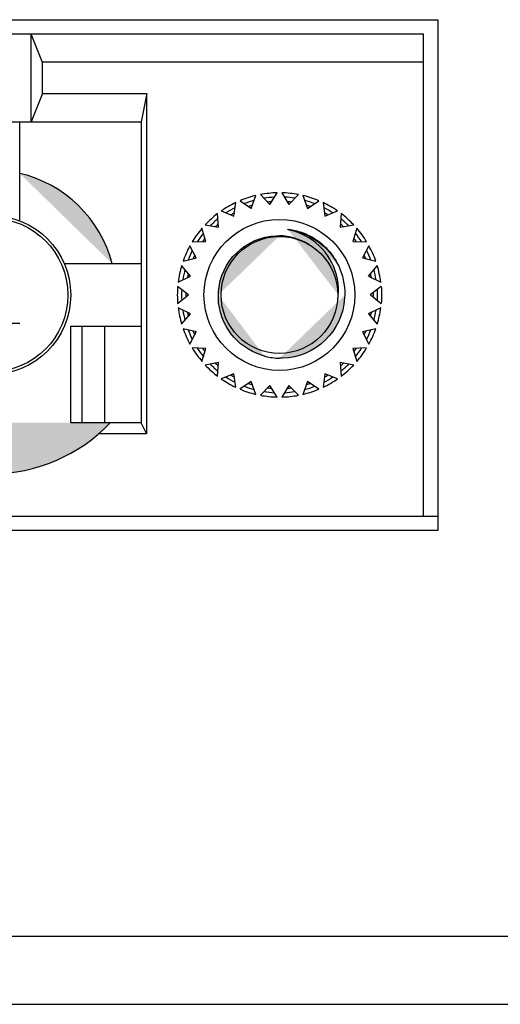
# Model space of a CAD drawing. Units: millimetres. Extents: x 13 to 681, y -135 to 289.
# Drawn here: x 65 to 73, y 32 to 50 of the extents above; entities that cross this region are included whole.
import ezdxf

# ---------------------------------------------------------------- set-up
doc = ezdxf.new("R2010")
doc.units = ezdxf.units.MM

msp = doc.modelspace()

# ---------------------------------------------------------------- hatches: boundary and pattern name
at = {"linetype": 'Continuous', "lineweight": 0}
h = msp.add_hatch(color=256, dxfattribs=at)
h.dxf.hatch_style = 2
h.paths.add_polyline_path([(64.581, 46.822), (66.211, 45.23), (66.177, 45.347), (66.137, 45.462), (66.091, 45.574), (66.039, 45.682), (65.981, 45.787), (65.919, 45.888), (65.851, 45.986), (65.778, 46.079), (65.7, 46.168), (65.617, 46.253), (65.531, 46.334), (65.44, 46.409), (65.344, 46.48), (65.245, 46.546), (65.143, 46.606), (65.036, 46.661), (64.927, 46.71), (64.814, 46.754), (64.699, 46.791)])
h = msp.add_hatch(color=256, dxfattribs=at)
h.dxf.hatch_style = 2
h.paths.add_polyline_path([(69.313, 45.831), (69.313, 45.832), (69.312, 45.832), (69.312, 45.833), (69.311, 45.833), (69.311, 45.836)])
h = msp.add_hatch(color=256, dxfattribs=at)
h.dxf.hatch_style = 2
h.paths.add_polyline_path([(69.313, 45.831), (70.198, 44.678), (70.198, 44.679), (70.198, 44.68), (70.198, 44.682), (70.198, 44.684), (70.198, 44.686), (70.199, 44.689), (70.199, 44.693), (70.199, 44.696), (70.199, 44.7), (70.2, 44.704), (70.2, 44.707), (70.2, 44.711), (70.2, 44.715), (70.201, 44.718), (70.201, 44.721), (70.201, 44.723), (70.201, 44.726), (70.201, 44.727), (70.201, 44.728), (70.201, 44.729), (70.201, 44.792), (70.198, 44.854), (70.191, 44.915), (70.18, 44.975), (70.166, 45.034), (70.149, 45.093), (70.129, 45.149), (70.106, 45.205), (70.079, 45.259), (70.05, 45.311), (70.018, 45.362), (69.983, 45.411), (69.945, 45.458), (69.904, 45.503), (69.862, 45.546), (69.816, 45.586), (69.768, 45.624), (69.718, 45.66), (69.666, 45.694), (69.612, 45.724), (69.611, 45.725), (69.61, 45.725), (69.609, 45.726), (69.607, 45.727), (69.604, 45.728), (69.601, 45.729), (69.598, 45.731), (69.595, 45.733), (69.591, 45.734), (69.588, 45.736), (69.584, 45.738), (69.581, 45.739), (69.577, 45.741), (69.574, 45.742), (69.571, 45.744), (69.569, 45.745), (69.567, 45.746), (69.565, 45.747), (69.564, 45.747), (69.564, 45.747), (69.564, 45.748), (69.563, 45.748), (69.562, 45.748), (69.561, 45.749), (69.56, 45.749), (69.559, 45.75), (69.557, 45.751), (69.555, 45.751), (69.554, 45.752), (69.552, 45.753), (69.55, 45.754), (69.548, 45.755), (69.547, 45.755), (69.545, 45.756), (69.544, 45.757), (69.543, 45.757), (69.541, 45.758), (69.541, 45.758), (69.54, 45.758), (69.54, 45.759), (69.53, 45.763), (69.521, 45.767), (69.511, 45.771), (69.501, 45.775), (69.491, 45.778), (69.481, 45.782), (69.471, 45.786), (69.461, 45.789), (69.451, 45.793), (69.441, 45.796), (69.431, 45.8), (69.42, 45.803), (69.41, 45.806), (69.4, 45.809), (69.39, 45.812), (69.38, 45.815), (69.369, 45.818), (69.359, 45.82), (69.349, 45.823), (69.338, 45.826), (69.338, 45.826), (69.338, 45.826), (69.337, 45.826), (69.336, 45.826), (69.334, 45.827), (69.333, 45.827), (69.331, 45.827), (69.329, 45.828), (69.327, 45.828), (69.326, 45.828), (69.324, 45.829), (69.322, 45.829), (69.32, 45.829), (69.318, 45.83), (69.317, 45.83), (69.315, 45.83), (69.314, 45.831), (69.314, 45.831), (69.313, 45.831)])
h = msp.add_hatch(color=256, dxfattribs=at)
h.dxf.hatch_style = 2
h.paths.add_polyline_path([(69.161, 45.721), (68.083, 44.678), (68.083, 44.679), (68.083, 44.68), (68.083, 44.682), (68.083, 44.684), (68.083, 44.686), (68.083, 44.689), (68.083, 44.693), (68.084, 44.696), (68.084, 44.7), (68.084, 44.704), (68.084, 44.708), (68.084, 44.712), (68.084, 44.715), (68.084, 44.718), (68.084, 44.722), (68.085, 44.724), (68.085, 44.726), (68.085, 44.728), (68.085, 44.729), (68.085, 44.73), (68.093, 44.81), (68.108, 44.889), (68.128, 44.966), (68.154, 45.041), (68.184, 45.112), (68.22, 45.181), (68.26, 45.247), (68.305, 45.31), (68.354, 45.369), (68.407, 45.424), (68.464, 45.475), (68.524, 45.522), (68.588, 45.565), (68.655, 45.603), (68.725, 45.636), (68.798, 45.664), (68.873, 45.687), (68.95, 45.704), (69.03, 45.716), (69.111, 45.721), (69.111, 45.721), (69.112, 45.721), (69.114, 45.721), (69.116, 45.721), (69.119, 45.721), (69.122, 45.721), (69.125, 45.721), (69.129, 45.721), (69.132, 45.721), (69.136, 45.721), (69.14, 45.721), (69.144, 45.721), (69.147, 45.721), (69.15, 45.721), (69.153, 45.721), (69.156, 45.721), (69.158, 45.721), (69.16, 45.721), (69.161, 45.721)])
h = msp.add_hatch(color=256, dxfattribs=at)
h.dxf.hatch_style = 2
h.paths.add_polyline_path([(70.199, 45.201), (69.577, 45.774), (69.578, 45.774), (69.579, 45.773), (69.58, 45.773), (69.582, 45.772), (69.585, 45.771), (69.588, 45.77), (69.591, 45.768), (69.594, 45.767), (69.598, 45.765), (69.601, 45.764), (69.605, 45.763), (69.608, 45.761), (69.612, 45.76), (69.615, 45.758), (69.618, 45.757), (69.62, 45.756), (69.622, 45.755), (69.624, 45.755), (69.625, 45.754), (69.625, 45.754), (69.66, 45.738), (69.694, 45.721), (69.727, 45.703), (69.76, 45.684), (69.793, 45.664), (69.824, 45.642), (69.855, 45.62), (69.885, 45.596), (69.914, 45.572), (69.943, 45.547), (69.97, 45.52), (69.997, 45.493), (70.023, 45.465), (70.047, 45.436), (70.071, 45.406), (70.094, 45.376), (70.116, 45.345), (70.137, 45.313), (70.156, 45.28), (70.175, 45.247), (70.175, 45.247), (70.176, 45.246), (70.176, 45.244), (70.177, 45.242), (70.179, 45.24), (70.18, 45.237), (70.182, 45.234), (70.183, 45.231), (70.185, 45.227), (70.187, 45.224), (70.189, 45.221), (70.19, 45.217), (70.192, 45.214), (70.194, 45.211), (70.195, 45.208), (70.196, 45.206), (70.197, 45.204), (70.198, 45.202), (70.199, 45.201)])
h = msp.add_hatch(color=256, dxfattribs=at)
h.dxf.hatch_style = 2
h.paths.add_polyline_path([(70.18, 45.237), (69.579, 45.763), (69.58, 45.763), (69.581, 45.762), (69.582, 45.762), (69.584, 45.761), (69.587, 45.76), (69.59, 45.759), (69.593, 45.757), (69.596, 45.756), (69.6, 45.754), (69.603, 45.753), (69.607, 45.752), (69.611, 45.75), (69.614, 45.749), (69.617, 45.747), (69.62, 45.746), (69.623, 45.745), (69.625, 45.744), (69.626, 45.744), (69.627, 45.743), (69.628, 45.743), (69.66, 45.728), (69.692, 45.712), (69.724, 45.696), (69.754, 45.678), (69.785, 45.659), (69.814, 45.64), (69.843, 45.619), (69.871, 45.598), (69.899, 45.576), (69.926, 45.553), (69.952, 45.529), (69.977, 45.505), (70.002, 45.48), (70.026, 45.454), (70.049, 45.427), (70.072, 45.399), (70.094, 45.371), (70.114, 45.342), (70.134, 45.313), (70.154, 45.283), (70.154, 45.282), (70.154, 45.281), (70.155, 45.28), (70.156, 45.278), (70.158, 45.276), (70.159, 45.273), (70.161, 45.27), (70.163, 45.267), (70.165, 45.263), (70.167, 45.26), (70.169, 45.256), (70.171, 45.253), (70.173, 45.25), (70.174, 45.247), (70.176, 45.244), (70.177, 45.242), (70.178, 45.24), (70.179, 45.238), (70.18, 45.237)])
h = msp.add_hatch(color=256, dxfattribs=at)
h.dxf.hatch_style = 2
h.paths.add_polyline_path([(68.083, 44.678), (68.896, 43.602), (68.895, 43.602), (68.894, 43.602), (68.893, 43.603), (68.891, 43.603), (68.888, 43.604), (68.885, 43.605), (68.882, 43.606), (68.878, 43.607), (68.875, 43.608), (68.871, 43.609), (68.867, 43.61), (68.864, 43.611), (68.86, 43.612), (68.857, 43.613), (68.854, 43.614), (68.852, 43.615), (68.849, 43.615), (68.848, 43.616), (68.847, 43.616), (68.846, 43.616), (68.781, 43.639), (68.718, 43.666), (68.657, 43.697), (68.598, 43.731), (68.542, 43.768), (68.488, 43.809), (68.438, 43.852), (68.39, 43.899), (68.345, 43.948), (68.303, 44), (68.264, 44.055), (68.229, 44.111), (68.197, 44.17), (68.169, 44.231), (68.145, 44.293), (68.124, 44.357), (68.108, 44.423), (68.095, 44.49), (68.087, 44.558), (68.083, 44.627), (68.083, 44.628), (68.083, 44.629), (68.083, 44.63), (68.083, 44.633), (68.083, 44.635), (68.083, 44.638), (68.083, 44.642), (68.083, 44.645), (68.083, 44.649), (68.083, 44.653), (68.083, 44.657), (68.083, 44.66), (68.083, 44.664), (68.083, 44.667), (68.083, 44.67), (68.083, 44.673), (68.083, 44.675), (68.083, 44.677), (68.083, 44.678)])
h = msp.add_hatch(color=256, dxfattribs=at)
h.dxf.hatch_style = 2
h.paths.add_polyline_path([(69.161, 43.564), (70.313, 44.678), (70.313, 44.678), (70.313, 44.677), (70.313, 44.675), (70.313, 44.673), (70.312, 44.67), (70.312, 44.667), (70.312, 44.664), (70.312, 44.66), (70.312, 44.656), (70.312, 44.652), (70.311, 44.648), (70.311, 44.644), (70.311, 44.641), (70.311, 44.637), (70.311, 44.634), (70.311, 44.631), (70.31, 44.629), (70.31, 44.627), (70.31, 44.626), (70.31, 44.626), (70.301, 44.539), (70.286, 44.455), (70.265, 44.373), (70.237, 44.293), (70.205, 44.216), (70.167, 44.142), (70.124, 44.072), (70.076, 44.005), (70.024, 43.941), (69.967, 43.882), (69.906, 43.827), (69.841, 43.777), (69.773, 43.731), (69.701, 43.69), (69.627, 43.655), (69.549, 43.625), (69.468, 43.6), (69.385, 43.582), (69.3, 43.57), (69.213, 43.564), (69.213, 43.564), (69.212, 43.564), (69.21, 43.564), (69.208, 43.564), (69.205, 43.564), (69.202, 43.564), (69.199, 43.564), (69.195, 43.564), (69.191, 43.564), (69.187, 43.564), (69.183, 43.564), (69.18, 43.564), (69.176, 43.564), (69.173, 43.564), (69.169, 43.564), (69.167, 43.564), (69.164, 43.564), (69.163, 43.564), (69.162, 43.564)])
h = msp.add_hatch(color=256, dxfattribs=at)
h.dxf.hatch_style = 2
h.paths.add_polyline_path([(66.18, 42.43), (61.981, 42.43), (62.064, 42.345), (62.151, 42.265), (62.241, 42.188), (62.333, 42.115), (62.428, 42.046), (62.526, 41.982), (62.626, 41.921), (62.728, 41.864), (62.832, 41.812), (62.938, 41.764), (63.046, 41.72), (63.156, 41.681), (63.268, 41.646), (63.38, 41.615), (63.495, 41.589), (63.61, 41.568), (63.726, 41.551), (63.844, 41.539), (63.962, 41.532), (64.08, 41.529), (64.199, 41.532), (64.317, 41.539), (64.435, 41.551), (64.551, 41.568), (64.666, 41.589), (64.781, 41.615), (64.893, 41.646), (65.005, 41.681), (65.115, 41.72), (65.223, 41.764), (65.329, 41.812), (65.433, 41.864), (65.535, 41.921), (65.635, 41.982), (65.733, 42.046), (65.828, 42.115), (65.92, 42.188), (66.01, 42.265), (66.096, 42.345)])

# ---------------------------------------------------------------- linework, layer by layer
for p, q in [((61.79, 49.53), (71.95, 49.53)), ((71.95, 49.53), (71.95, 40.529)), ((51.38, 49.279), (71.7, 49.279)), ((64.779, 49.279), (64.979, 48.78)), ((64.781, 47.73), (64.781, 49.279)), ((71.698, 40.78), (71.698, 49.279)), ((71.699, 48.78), (64.98, 48.78)), ((64.981, 48.229), (64.981, 48.78)), ((64.981, 48.229), (64.781, 47.73)), ((64.98, 48.229), (66.819, 48.229)), ((66.82, 48.229), (66.72, 47.73)), ((66.819, 48.229), (66.819, 42.23)), ((56.359, 47.73), (66.72, 47.73)), ((64.581, 45.987), (64.581, 47.73)), ((66.72, 47.73), (66.72, 42.43)), ((68.465, 46.34), (68.665, 46.204)), ((68.664, 46.204), (68.746, 46.432)), ((68.825, 46.448), (68.993, 46.273)), ((68.992, 46.273), (69.119, 46.479)), ((69.2, 46.479), (69.328, 46.273)), ((69.327, 46.273), (69.494, 46.448)), ((69.574, 46.432), (69.656, 46.204)), ((69.655, 46.204), (69.855, 46.34)), ((68.135, 46.159), (68.359, 46.067)), ((68.358, 46.067), (68.391, 46.307)), ((69.929, 46.307), (69.961, 46.067)), ((69.961, 46.067), (70.184, 46.159)), ((68.087, 45.871), (68.069, 46.112)), ((70.251, 46.112), (70.233, 45.871)), ((67.862, 45.621), (67.794, 45.854)), ((67.85, 45.913), (68.088, 45.871)), ((70.233, 45.871), (70.47, 45.913)), ((70.524, 45.854), (70.456, 45.621)), ((69.579, 45.764), (69.576, 45.765)), ((67.694, 45.331), (67.58, 45.545)), ((67.622, 45.615), (67.863, 45.621)), ((70.457, 45.621), (70.698, 45.615)), ((70.738, 45.545), (70.624, 45.331)), ((67.462, 45.274), (67.696, 45.331)), ((70.624, 45.331), (70.859, 45.274)), ((66.72, 45.23), (65.368, 45.23)), ((67.593, 45.013), (67.436, 45.198)), ((70.883, 45.198), (70.727, 45.013)), ((67.374, 44.907), (67.592, 45.013)), ((70.728, 45.013), (70.946, 44.907)), ((67.558, 44.679), (67.366, 44.827)), ((70.954, 44.827), (70.762, 44.679)), ((67.366, 44.531), (67.557, 44.679)), ((70.763, 44.679), (70.955, 44.531)), ((67.593, 44.347), (67.375, 44.451)), ((70.945, 44.451), (70.727, 44.346)), ((67.435, 44.162), (67.592, 44.346)), ((70.728, 44.347), (70.884, 44.162)), ((63.582, 44.18), (64.582, 44.18)), ((65.48, 42.43), (65.48, 44.129)), ((65.481, 44.129), (66.721, 44.129)), ((65.68, 42.43), (65.68, 44.129)), ((66.08, 42.43), (66.08, 44.129)), ((67.696, 44.027), (67.462, 44.085)), ((70.859, 44.085), (70.624, 44.027)), ((67.581, 43.815), (67.695, 44.027)), ((70.624, 44.027), (70.739, 43.815)), ((67.863, 43.737), (67.622, 43.745)), ((67.795, 43.506), (67.863, 43.737)), ((70.698, 43.745), (70.457, 43.737)), ((70.457, 43.737), (70.525, 43.506)), ((68.088, 43.489), (67.85, 43.445)), ((68.069, 43.248), (68.087, 43.489)), ((70.231, 43.489), (70.249, 43.248)), ((70.47, 43.445), (70.233, 43.489)), ((68.358, 43.292), (68.134, 43.2)), ((68.39, 43.052), (68.357, 43.292)), ((69.961, 43.292), (69.929, 43.052)), ((70.185, 43.2), (69.961, 43.292)), ((68.664, 43.155), (68.464, 43.02)), ((68.745, 42.928), (68.663, 43.155)), ((68.992, 43.086), (68.824, 42.911)), ((69.118, 42.88), (68.991, 43.086)), ((69.327, 43.086), (69.2, 42.88)), ((69.495, 42.911), (69.328, 43.086)), ((69.655, 43.155), (69.573, 42.928)), ((69.856, 43.02), (69.656, 43.155)), ((65.48, 42.43), (66.72, 42.43)), ((66.719, 42.43), (66.818, 42.23)), ((66.819, 42.23), (65.969, 42.23)), ((51.13, 40.78), (71.95, 40.78)), ((71.95, 40.529), (51.129, 40.529)), ((15.2, 33.379), (114.199, 33.379)), ((15.2, 32.18), (113, 32.18))]:
    msp.add_line(p, q)
msp.add_lwpolyline([(69.313, 45.831), (69.313, 45.832), (69.312, 45.832), (69.312, 45.833), (69.311, 45.833), (69.311, 45.836)])
for points in [[(66.211, 45.23), (66.005, 46.022), (65.377, 46.636), (64.581, 46.822)], [(68.747, 46.432), (68.651, 46.409), (68.556, 46.378), (68.465, 46.34)], [(68.716, 46.347), (68.657, 46.33), (68.598, 46.312), (68.54, 46.289)], [(69.12, 46.479), (69.021, 46.477), (68.923, 46.467), (68.825, 46.448)], [(69.073, 46.403), (69.011, 46.399), (68.949, 46.392), (68.888, 46.383)], [(69.023, 46.324), (69, 46.322), (68.976, 46.319), (68.953, 46.317)], [(69.495, 46.448), (69.398, 46.467), (69.299, 46.477), (69.2, 46.479)], [(69.433, 46.383), (69.372, 46.393), (69.31, 46.399), (69.248, 46.403)], [(69.368, 46.317), (69.344, 46.319), (69.321, 46.322), (69.298, 46.324)], [(69.856, 46.34), (69.764, 46.378), (69.67, 46.409), (69.574, 46.432)], [(69.781, 46.289), (69.723, 46.312), (69.664, 46.33), (69.605, 46.347)], [(68.392, 46.307), (68.303, 46.265), (68.217, 46.216), (68.135, 46.159)], [(68.379, 46.218), (68.324, 46.19), (68.27, 46.158), (68.218, 46.125)], [(68.684, 46.26), (68.662, 46.253), (68.639, 46.245), (68.617, 46.238)], [(69.703, 46.238), (69.681, 46.245), (69.659, 46.253), (69.636, 46.26)], [(70.185, 46.159), (70.104, 46.215), (70.018, 46.265), (69.929, 46.307)], [(70.102, 46.125), (70.05, 46.158), (69.996, 46.19), (69.941, 46.218)], [(68.07, 46.112), (67.991, 46.052), (67.918, 45.986), (67.85, 45.913)], [(68.077, 46.021), (68.029, 45.983), (67.983, 45.941), (67.939, 45.897)], [(68.366, 46.126), (68.345, 46.114), (68.325, 46.102), (68.305, 46.09)], [(70.016, 46.09), (69.995, 46.103), (69.975, 46.114), (69.955, 46.126)], [(70.382, 45.897), (70.338, 45.941), (70.292, 45.983), (70.244, 46.021)], [(70.47, 45.913), (70.403, 45.986), (70.329, 46.052), (70.251, 46.112)], [(67.796, 45.854), (67.732, 45.779), (67.674, 45.699), (67.622, 45.615)], [(68.083, 45.929), (68.065, 45.913), (68.047, 45.898), (68.03, 45.882)], [(70.291, 45.882), (70.273, 45.898), (70.256, 45.913), (70.238, 45.93)], [(70.698, 45.615), (70.647, 45.699), (70.589, 45.779), (70.525, 45.854)], [(67.821, 45.767), (67.783, 45.719), (67.746, 45.669), (67.712, 45.617)], [(67.846, 45.678), (67.832, 45.659), (67.818, 45.64), (67.805, 45.621)], [(69.677, 45.57), (69.521, 45.666), (69.343, 45.718), (69.16, 45.722)], [(70.515, 45.621), (70.502, 45.64), (70.488, 45.659), (70.474, 45.678)], [(70.608, 45.617), (70.575, 45.669), (70.538, 45.719), (70.499, 45.767)], [(67.582, 45.545), (67.534, 45.458), (67.494, 45.367), (67.462, 45.274)], [(67.624, 45.465), (67.596, 45.409), (67.571, 45.353), (67.549, 45.295)], [(70.772, 45.295), (70.749, 45.353), (70.724, 45.41), (70.696, 45.465)], [(70.859, 45.274), (70.827, 45.367), (70.786, 45.458), (70.739, 45.545)], [(67.668, 45.383), (67.657, 45.362), (67.648, 45.34), (67.639, 45.318)], [(70.681, 45.318), (70.673, 45.34), (70.663, 45.362), (70.653, 45.383)], [(67.436, 45.198), (67.408, 45.103), (67.388, 45.006), (67.375, 44.907)], [(67.495, 45.129), (67.479, 45.069), (67.466, 45.008), (67.457, 44.947)], [(70.199, 45.202), (70.277, 45.039), (70.315, 44.86), (70.312, 44.679)], [(70.864, 44.947), (70.855, 45.008), (70.842, 45.069), (70.826, 45.129)], [(70.946, 44.907), (70.933, 45.006), (70.913, 45.103), (70.884, 45.198)], [(67.554, 45.057), (67.549, 45.034), (67.543, 45.011), (67.539, 44.988)], [(70.781, 44.988), (70.777, 45.011), (70.772, 45.034), (70.766, 45.057)], [(67.366, 44.827), (67.358, 44.73), (67.358, 44.63), (67.366, 44.531)], [(67.438, 44.772), (67.434, 44.711), (67.434, 44.649), (67.438, 44.586)], [(70.883, 44.772), (70.886, 44.711), (70.886, 44.649), (70.883, 44.587)], [(70.955, 44.827), (70.962, 44.729), (70.962, 44.63), (70.955, 44.531)], [(67.511, 44.715), (67.51, 44.691), (67.51, 44.668), (67.511, 44.644)], [(70.81, 44.715), (70.811, 44.691), (70.811, 44.668), (70.81, 44.644)], [(67.375, 44.451), (67.388, 44.353), (67.408, 44.256), (67.436, 44.162)], [(70.884, 44.162), (70.913, 44.256), (70.933, 44.353), (70.946, 44.451)], [(67.457, 44.412), (67.466, 44.351), (67.479, 44.29), (67.495, 44.231)], [(67.539, 44.371), (67.543, 44.348), (67.549, 44.325), (67.554, 44.302)], [(70.766, 44.302), (70.772, 44.325), (70.777, 44.348), (70.781, 44.371)], [(70.826, 44.231), (70.842, 44.29), (70.855, 44.351), (70.864, 44.412)], [(67.462, 44.085), (67.494, 43.992), (67.534, 43.901), (67.582, 43.815)], [(70.739, 43.815), (70.786, 43.901), (70.827, 43.992), (70.859, 44.085)], [(67.549, 44.064), (67.571, 44.006), (67.596, 43.949), (67.624, 43.895)], [(67.639, 44.041), (67.648, 44.019), (67.657, 43.998), (67.668, 43.976)], [(70.653, 43.976), (70.663, 43.998), (70.673, 44.02), (70.681, 44.041)], [(70.696, 43.895), (70.724, 43.949), (70.749, 44.006), (70.772, 44.064)], [(67.622, 43.745), (67.674, 43.66), (67.732, 43.58), (67.796, 43.506)], [(67.712, 43.742), (67.746, 43.69), (67.783, 43.64), (67.821, 43.592)], [(67.805, 43.739), (67.818, 43.719), (67.832, 43.701), (67.846, 43.682)], [(70.475, 43.682), (70.488, 43.701), (70.503, 43.719), (70.515, 43.739)], [(70.499, 43.592), (70.538, 43.64), (70.575, 43.69), (70.608, 43.742)], [(70.525, 43.506), (70.589, 43.58), (70.647, 43.66), (70.698, 43.745)], [(68.895, 43.603), (68.9, 43.601), (68.905, 43.6), (68.91, 43.598)], [(68.91, 43.598), (68.992, 43.578), (69.076, 43.567), (69.16, 43.564)], [(67.85, 43.445), (67.918, 43.374), (67.991, 43.307), (68.07, 43.248)], [(67.939, 43.461), (67.983, 43.418), (68.029, 43.376), (68.077, 43.337)], [(68.03, 43.478), (68.047, 43.461), (68.065, 43.445), (68.083, 43.43)], [(70.238, 43.43), (70.256, 43.445), (70.273, 43.461), (70.291, 43.478)], [(70.244, 43.337), (70.292, 43.376), (70.338, 43.418), (70.382, 43.461)], [(70.251, 43.248), (70.329, 43.307), (70.403, 43.374), (70.47, 43.445)], [(68.218, 43.234), (68.27, 43.2), (68.324, 43.169), (68.379, 43.141)], [(68.305, 43.269), (68.325, 43.256), (68.345, 43.244), (68.366, 43.233)], [(69.941, 43.141), (69.996, 43.169), (70.05, 43.2), (70.102, 43.234)], [(69.955, 43.233), (69.975, 43.244), (69.995, 43.256), (70.016, 43.269)], [(68.135, 43.2), (68.217, 43.144), (68.303, 43.095), (68.392, 43.052)], [(68.54, 43.07), (68.598, 43.048), (68.657, 43.029), (68.716, 43.013)], [(68.617, 43.122), (68.639, 43.114), (68.662, 43.106), (68.684, 43.1)], [(68.953, 43.043), (68.976, 43.04), (69, 43.038), (69.023, 43.035)], [(69.298, 43.035), (69.321, 43.038), (69.344, 43.04), (69.368, 43.043)], [(69.605, 43.013), (69.664, 43.029), (69.723, 43.048), (69.781, 43.07)], [(69.636, 43.1), (69.659, 43.107), (69.681, 43.114), (69.703, 43.122)], [(69.929, 43.052), (70.018, 43.095), (70.104, 43.144), (70.185, 43.2)], [(68.465, 43.02), (68.556, 42.981), (68.651, 42.951), (68.747, 42.928)], [(68.825, 42.911), (68.923, 42.893), (69.021, 42.883), (69.12, 42.88)], [(68.888, 42.976), (68.949, 42.967), (69.011, 42.96), (69.073, 42.957)], [(69.2, 42.88), (69.299, 42.883), (69.398, 42.893), (69.495, 42.911)], [(69.248, 42.957), (69.31, 42.96), (69.372, 42.967), (69.433, 42.976)], [(69.574, 42.928), (69.67, 42.951), (69.764, 42.981), (69.856, 43.02)]]:
    msp.add_open_spline(points, degree=3)
for points, knots in [([(65.48, 44.679), (65.48, 45.453), (64.854, 46.079), (64.08, 46.079), (63.308, 46.079), (62.68, 45.453), (62.68, 44.679), (62.68, 43.906), (63.308, 43.279), (64.08, 43.279), (64.854, 43.279), (65.48, 43.906), (65.48, 44.679)], [0, 0, 0, 0, 1, 1, 1, 2, 2, 2, 3, 3, 3, 4, 4, 4, 4]), ([(65.43, 44.679), (65.43, 45.425), (64.826, 46.03), (64.08, 46.03), (63.335, 46.03), (62.73, 45.425), (62.73, 44.679), (62.73, 43.934), (63.335, 43.329), (64.08, 43.329), (64.826, 43.329), (65.43, 43.934), (65.43, 44.679)], [0, 0, 0, 0, 1, 1, 1, 2, 2, 2, 3, 3, 3, 4, 4, 4, 4]), ([(70.49, 44.679), (70.49, 45.414), (69.895, 46.01), (69.16, 46.01), (68.426, 46.01), (67.83, 45.414), (67.83, 44.679), (67.83, 43.945), (68.426, 43.35), (69.16, 43.35), (69.895, 43.35), (70.49, 43.945), (70.49, 44.679)], [0, 0, 0, 0, 1, 1, 1, 2, 2, 2, 3, 3, 3, 4, 4, 4, 4]), ([(69.311, 45.836), (69.311, 45.836), (69.325, 45.835), (69.325, 45.835), (69.4, 45.829), (69.48, 45.806), (69.552, 45.783), (69.552, 45.783), (69.577, 45.774), (69.577, 45.774)], [0, 0, 0, 0, 1, 1, 1, 2, 2, 2, 3, 3, 3, 3]), ([(69.313, 45.831), (69.313, 45.831), (69.339, 45.827), (69.339, 45.827), (69.41, 45.815), (69.482, 45.798), (69.549, 45.774), (69.549, 45.774), (69.575, 45.764), (69.575, 45.764)], [0, 0, 0, 0, 1, 1, 1, 2, 2, 2, 3, 3, 3, 3]), ([(70.198, 44.678), (70.198, 44.678), (70.201, 44.729), (70.201, 44.729), (70.213, 45.15), (69.982, 45.529), (69.612, 45.724), (69.612, 45.724), (69.564, 45.747), (69.564, 45.747), (69.564, 45.747), (69.54, 45.759), (69.54, 45.759), (69.475, 45.787), (69.407, 45.809), (69.338, 45.826), (69.338, 45.826), (69.313, 45.831), (69.313, 45.831)], [0, 0, 0, 0, 1, 1, 1, 2, 2, 2, 3, 3, 3, 4, 4, 4, 5, 5, 5, 6, 6, 6, 6]), ([(68.083, 44.678), (68.083, 44.678), (68.085, 44.73), (68.085, 44.73), (68.123, 45.275), (68.563, 45.705), (69.111, 45.721), (69.111, 45.721), (69.161, 45.721), (69.161, 45.721)], [0, 0, 0, 0, 1, 1, 1, 2, 2, 2, 3, 3, 3, 3]), ([(70.19, 44.679), (70.19, 45.249), (69.729, 45.71), (69.16, 45.71), (68.591, 45.71), (68.131, 45.249), (68.131, 44.679), (68.131, 44.111), (68.591, 43.65), (69.16, 43.65), (69.729, 43.65), (70.19, 44.111), (70.19, 44.679)], [0, 0, 0, 0, 1, 1, 1, 2, 2, 2, 3, 3, 3, 4, 4, 4, 4]), ([(69.577, 45.774), (69.577, 45.774), (69.625, 45.754), (69.625, 45.754), (69.858, 45.653), (70.055, 45.471), (70.175, 45.247), (70.175, 45.247), (70.199, 45.201), (70.199, 45.201)], [0, 0, 0, 0, 1, 1, 1, 2, 2, 2, 3, 3, 3, 3]), ([(69.579, 45.763), (69.579, 45.763), (69.628, 45.743), (69.628, 45.743), (69.846, 45.647), (70.029, 45.486), (70.154, 45.283), (70.154, 45.283), (70.18, 45.237), (70.18, 45.237)], [0, 0, 0, 0, 1, 1, 1, 2, 2, 2, 3, 3, 3, 3]), ([(68.896, 43.602), (68.896, 43.602), (68.846, 43.616), (68.846, 43.616), (68.404, 43.757), (68.094, 44.163), (68.083, 44.627), (68.083, 44.627), (68.083, 44.678), (68.083, 44.678)], [0, 0, 0, 0, 1, 1, 1, 2, 2, 2, 3, 3, 3, 3]), ([(70.313, 44.678), (70.313, 44.678), (70.31, 44.626), (70.31, 44.626), (70.271, 44.043), (69.8, 43.58), (69.213, 43.564), (69.213, 43.564), (69.161, 43.564), (69.161, 43.564)], [0, 0, 0, 0, 1, 1, 1, 2, 2, 2, 3, 3, 3, 3]), ([(70.186, 44.587), (70.186, 44.587), (70.188, 44.596), (70.188, 44.596), (70.191, 44.621), (70.195, 44.644), (70.197, 44.669), (70.197, 44.669), (70.198, 44.678), (70.198, 44.678)], [0, 0, 0, 0, 1, 1, 1, 2, 2, 2, 3, 3, 3, 3]), ([(61.981, 42.43), (62.528, 41.854), (63.287, 41.529), (64.08, 41.529), (64.874, 41.529), (65.633, 41.854), (66.18, 42.43)], [0, 0, 0, 0, 1, 1, 1, 2, 2, 2, 2])]:
    msp.add_open_spline(points, degree=3, knots=knots)

doc.saveas('drawing.dxf')
